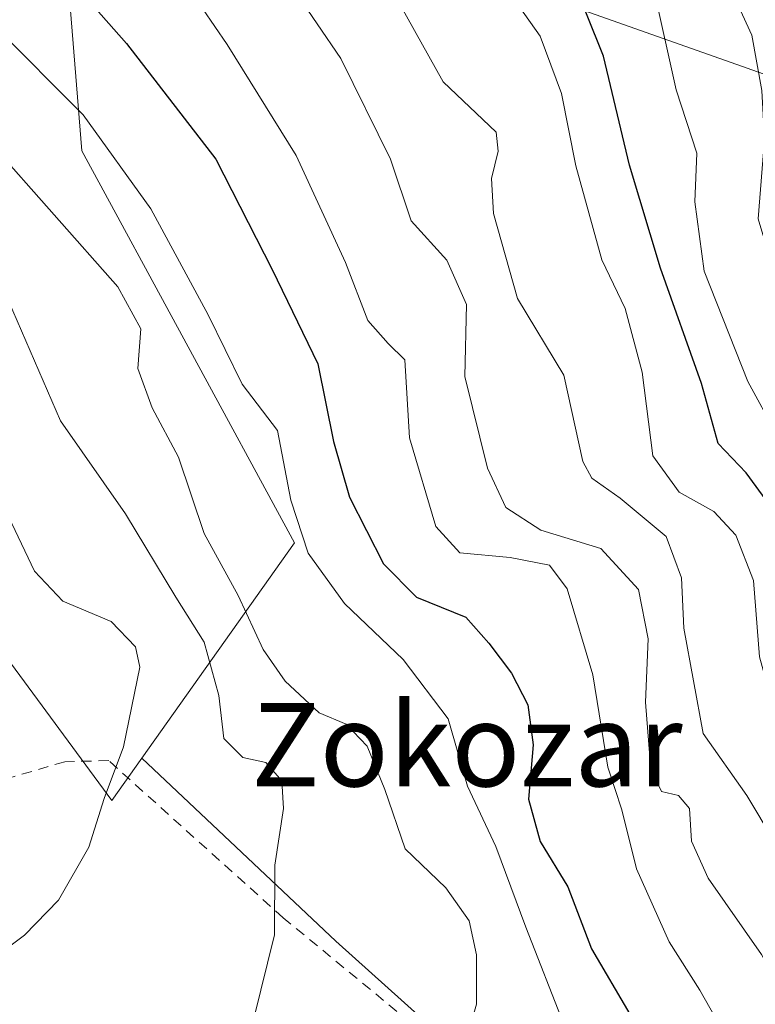
# Model space of a CAD drawing. Units: metres. Extents: x 603373 to 606798, y 4773170 to 4775536.
# Drawn here: x 604443 to 604513, y 4773309 to 4773403 of the extents above; entities that cross this region are included whole.
import ezdxf
from ezdxf.enums import TextEntityAlignment as Align

# ---------------------------------------------------------------- set-up
doc = ezdxf.new("R2010")
doc.units = ezdxf.units.M
doc.header["$MEASUREMENT"] = 0
doc.linetypes.add('DGN Style 2', pattern=[1.6480167562047852, 0.988810053722871, -0.6592067024819142])
for name, color, linetype, lineweight in [('Alambrada', 7, 'DGN Style 2', 0), ('Arbolado forestal CxS', 92, 'Continuous', 0), ('Curva de nivel maestra', 30, 'Continuous', 30), ('Curva de nivel normal', 30, 'Continuous', 0), ('Prado CxS', 92, 'Continuous', 0), ('Tendido', 6, 'Continuous', 0), ('Texto cartográfico', 7, 'Continuous', 0)]:
    doc.layers.add(name, color=color, linetype=linetype, lineweight=lineweight)
doc.styles.add('Style-Arial', font='txt')

# ---------------------------------------------------------------- blocks, each defined once
blk = doc.blocks.new('*U8')
at = {"layer": 'Prado CxS', "color": 92, "linetype": 'Continuous', "lineweight": 0}
blk.add_polyline3d([(604429.1343, 4773358.4035, 301.1996000000072), (604451.4555000003, 4773328.0975, 295.1802000000025), (604454.3454999998, 4773332.171700001, 294.082899999994), (604472.9622999998, 4773314.6193, 288.7927999999956), (604532.2953000005, 4773261.3851, 266.9419000000053), (604549.4851000002, 4773244.749100001, 260.4627000000037), (604569.4477000004, 4773233.658700001, 253.6826000000001), (604595.5103000002, 4773233.658700001, 249.2762999999977), (604614.3645000001, 4773240.313100001, 235.3589999999967), (604644.3088999996, 4773260.275900001, 214.6873000000051), (604652.6272999998, 4773270.811899999, 214.9668999999994), (604667.8174999999, 4773280.215299999, 214.2060000000056), (604692.0815000003, 4773277.847100001, 212.7989999999991), (604708.0975000003, 4773282.942100001, 214.7943999999989), (604709.5226999996, 4773301.0021, 223.5322000000015), (604724.4965000004, 4773302.906300001, 225.3249999999971), (604730.1262999997, 4773303.622300001, 227.0883999999933), (604760.8343000002, 4773307.181700001, 230.7409000000043), (604776.5856999997, 4773300.178500001, 227.9101999999984)], dxfattribs=at)

msp = doc.modelspace()

# ---------------------------------------------------------------- linework, layer by layer
at = {"layer": 'Alambrada', "color": 7, "linetype": 'DGN Style 2', "lineweight": 0}
msp.add_polyline3d([(604315.1700999998, 4773270.6801, 285.7029000000039), (604334.7801000001, 4773260.7601, 280.2094999999972), (604350.8501000004, 4773252.380100001, 279.5200000000041), (604378.4801000003, 4773234.0701, 278.094299999997), (604394.1700999998, 4773221.380100001, 284.0298000000039), (604405.1401000004, 4773215.7601, 274.5492999999988), (604414.1201, 4773212.590100001, 276.7304000000004), (604420.7401000002, 4773211.110099999, 275.7838000000047), (604429.5500999996, 4773211.8201, 274.1695000000037), (604442.9801000003, 4773215.170100001, 272.315499999997), (604475.2200999996, 4773227.5701, 274.0228000000061), (604495.6001000004, 4773234.1501, 269.0841999999975), (604520.1001000004, 4773238.9301, 268.7909999999974), (604533.0401, 4773241.0101, 263.6739999999991), (604540.5500999996, 4773243.4801, 264.5108000000037), (604543.8501000004, 4773246.390100001, 265.0123000000021), (604543.8400999998, 4773247.940099999, 265.1203999999998), (604541.3201000001, 4773252.5101, 265.0503999999929), (604530.1901000004, 4773261.720100001, 270.6532000000007), (604490.2801000001, 4773298.450099999, 284.5877999999939), (604467.9200999998, 4773316.850099999, 293.402700000006), (604451.1601, 4773331.9301, 298.6637999999948), (604446.9401000004, 4773331.8301, 299.3086000000039), (604437.7600999996, 4773329.130100001, 305.8506000000052)], dxfattribs=at)
at = {"layer": 'Arbolado forestal CxS', "color": 92, "linetype": 'Continuous', "lineweight": 0}
for points in [[(604542.0736999996, 4773494.5145, 260.3674000000028), (604526.0000999998, 4773480.127499999, 252.4036000000051), (604514.3227000004, 4773476.5855, 249.4890000000014), (604515.9716999996, 4773459.944900001, 243.2149999999965), (604522.7874999996, 4773447.7247, 240.2148000000016), (604531.0743000006, 4773424.270500001, 237.8218999999954), (604523.6574999997, 4773413.478499999, 236.507700000002), (604521.7681, 4773410.7293, 236.7436000000016), (604506.0827000003, 4773438.9465, 238.8494999999967), (604475.6567000002, 4773425.126700001, 255.347299999994), (604471.4265000002, 4773430.204500001, 255.5629000000045), (604453.6623000001, 4773435.2817, 264.7391000000061), (604446.0481000004, 4773421.740499999, 270.918399999995), (604448.5846999995, 4773390.4277, 281.0706000000064), (604468.9945, 4773352.8201, 280.6022999999986), (604454.3454999998, 4773332.171700001, 294.082899999994), (604451.4555000003, 4773328.0975, 295.1802000000025), (604429.1343, 4773358.4035, 301.1996000000072)], [(604281.0850999998, 4773489.445699999, 305.9723999999987), (604322.5493000001, 4773476.660499999, 299.8469000000041), (604330.1501000002, 4773464.056500001, 300.9866999999941), (604339.4556999998, 4773453.9005, 299.9701000000059), (604353.8037, 4773438.610900001, 299.9829000000027), (604338.3865, 4773430.4597, 304.8173999999999), (604311.5380999995, 4773409.046700001, 307.5332999999956), (604325.9184999998, 4773397.1975, 310.071299999996), (604330.9951, 4773406.5075, 308.9661999999953), (604363.1416999997, 4773404.8147, 307.9159000000073), (604392.4638999999, 4773378.341499999, 308.9187999999995), (604413.3649000004, 4773377.2487, 304.9811000000045), (604429.1343, 4773358.4035, 301.1996000000072), (604451.4555000003, 4773328.0975, 295.1802000000025), (604454.3454999998, 4773332.171700001, 294.082899999994)], [(604532.2953000005, 4773261.3851, 266.9419000000053), (604472.9622999998, 4773314.6193, 288.7927999999956), (604454.3454999998, 4773332.171700001, 294.082899999994), (604468.9945, 4773352.8201, 280.6022999999986), (604448.5846999995, 4773390.4277, 281.0706000000064), (604446.0481000004, 4773421.740499999, 270.918399999995), (604453.6623000001, 4773435.2817, 264.7391000000061), (604471.4265000002, 4773430.204500001, 255.5629000000045), (604475.6567000002, 4773425.126700001, 255.347299999994), (604506.0827000003, 4773438.9465, 238.8494999999967), (604521.7681, 4773410.7293, 236.7436000000016), (604523.6574999997, 4773413.478499999, 236.507700000002), (604524.9216999998, 4773400.5163, 237.2599999999948), (604536.9851000002, 4773381.4683, 235.3509000000049), (604566.1911000004, 4773354.801100001, 235.2698999999994), (604580.7937000003, 4773329.403899999, 230.2235999999975), (604596.0314999997, 4773305.276699999, 228.1781000000047)], [(604523.6574999997, 4773413.478499999, 236.507700000002), (604521.7681, 4773410.7293, 236.7436000000016), (604506.0827000003, 4773438.9465, 238.8494999999967), (604475.6567000002, 4773425.126700001, 255.347299999994), (604471.4265000002, 4773430.204500001, 255.5629000000045), (604453.6623000001, 4773435.2817, 264.7391000000061), (604446.0481000004, 4773421.740499999, 270.918399999995), (604448.5846999995, 4773390.4277, 281.0706000000064), (604468.9945, 4773352.8201, 280.6022999999986), (604454.3454999998, 4773332.171700001, 294.082899999994)], [(604454.3454999998, 4773332.171700001, 294.082899999994), (604472.9622999998, 4773314.6193, 288.7927999999956), (604532.2953000005, 4773261.3851, 266.9419000000053), (604549.4851000002, 4773244.749100001, 260.4627000000037), (604569.4477000004, 4773233.658700001, 253.6826000000001), (604595.5103000002, 4773233.658700001, 249.2762999999977), (604614.3645000001, 4773240.313100001, 235.3589999999967), (604644.3088999996, 4773260.275900001, 214.6873000000051), (604652.6272999998, 4773270.811899999, 214.9668999999994), (604667.8174999999, 4773280.215299999, 214.2060000000056), (604692.0815000003, 4773277.847100001, 212.7989999999991), (604708.0975000003, 4773282.942100001, 214.7943999999989), (604709.5226999996, 4773301.0021, 223.5322000000015), (604724.4965000004, 4773302.906300001, 225.3249999999971)]]:
    msp.add_polyline3d(points, dxfattribs=at)
at = {"layer": 'Curva de nivel maestra', "color": 30, "linetype": 'Continuous', "lineweight": 30, "flags": 128}
for points, elevation in [([(604438.9500000002, 4773416.460100001), (604452.8600000005, 4773400.720100001), (604461.4400000004, 4773389.620100001), (604466.8399999999, 4773379.030099999), (604471.2199999997, 4773370.0001), (604472.75, 4773362.540100001), (604474.2599999999, 4773357.210100001), (604477.54, 4773350.8201), (604480.7100000001, 4773347.620100001), (604485.4500000002, 4773345.710100001), (604487.6600000003, 4773343.210100001), (604489.8399999999, 4773340.3201), (604491.3899999997, 4773337.290100001), (604491.9000000004, 4773333.460100001), (604491.4600000001, 4773328.2501), (604492.5800000001, 4773324.170100001), (604495.2400000002, 4773319.840100001), (604497.4900000002, 4773313.880100001), (604501.2000000002, 4773307.610099999)], 275.0000000000001), ([(604537.2400000002, 4773307.890100001), (604534.3799999999, 4773314.360099999), (604528.3600000005, 4773324.5101), (604524.7300000006, 4773331.4801), (604523.0199999996, 4773335.620100001), (604520.7699999996, 4773338.170100001), (604519.5, 4773340.700099999), (604518.25, 4773346.860099999), (604515.75, 4773354.9001), (604512.3600000005, 4773359.530099999), (604509.6500000004, 4773362.360099999), (604508.0599999996, 4773368.110099999), (604504.1200000001, 4773379.170100001), (604501.1399999997, 4773389.040100001), (604498.6600000003, 4773399.520099999), (604493.8899999997, 4773411.4101)], 250)]:
    msp.add_lwpolyline(points, dxfattribs=dict(at, elevation=elevation))
at = {"layer": 'Curva de nivel normal', "color": 30, "linetype": 'Continuous', "lineweight": 0, "flags": 128}
for points, elevation in [([(604441.6500000004, 4773434.58), (604445.5899999999, 4773428.859999999), (604450.6900000004, 4773417.939999999), (604462.5199999996, 4773400.630000001), (604469.1399999997, 4773389.980000001), (604473.8799999999, 4773379.730000001), (604476.0199999996, 4773374.15), (604478, 4773371.960000001), (604479.5800000001, 4773370.369999999), (604480.0300000003, 4773362.890000001), (604482.5700000003, 4773354.4), (604484.8600000005, 4773351.869999999), (604489.6900000004, 4773351.41), (604493.4699999997, 4773350.67), (604495.1699999999, 4773348.42), (604497.6299999999, 4773340.17), (604499.0599999996, 4773331.289999999), (604500.4199999999, 4773327.210000001), (604501.8399999999, 4773321.550000001), (604504.9600000001, 4773314.560000001), (604507.8899999997, 4773309.91), (604512.1399999997, 4773302.470000001)], 270), ([(604516.8099999996, 4773307.99), (604513.8399999999, 4773313.32), (604508.6900000004, 4773320.66), (604507.1200000001, 4773324.210000001), (604506.9199999999, 4773327.350000001), (604505.8700000001, 4773328.600000001), (604504.2199999997, 4773328.970000001), (604503.2100000001, 4773331.039999999), (604502.6900000004, 4773337.550000001), (604502.9299999997, 4773343.619999999), (604502.0199999996, 4773348.350000001), (604498.4100000003, 4773352.289999999), (604492.6299999999, 4773354.050000001), (604489.2699999996, 4773356.210000001), (604487.5199999996, 4773359.980000001), (604485.3399999999, 4773368.77), (604485.5, 4773375.699999999), (604483.6299999999, 4773379.939999999), (604480.1799999997, 4773383.699999999), (604478.2100000001, 4773389.630000001), (604473.4400000004, 4773399.289999999), (604466.6299999999, 4773409.289999999)], 265), ([(604476.9900000002, 4773408.300000001), (604483.2699999996, 4773397.060000001), (604488.3600000005, 4773392.220000001), (604488.54, 4773390.390000001), (604487.9000000004, 4773387.779999999), (604488.1100000005, 4773384.430000001), (604490.4000000004, 4773376.279999999), (604494.8499999996, 4773368.91), (604496.6600000003, 4773360.619999999), (604497.5499999998, 4773359.029999999), (604500.25, 4773357.109999999), (604504.6600000003, 4773353.430000001), (604506.1299999999, 4773349.470000001), (604506.3600000005, 4773344.65), (604508.2100000001, 4773334.550000001), (604512.4100000003, 4773328.59), (604517.6600000003, 4773319.83), (604520.4400000004, 4773315.99), (604522.5700000003, 4773310.880000001), (604526.6600000003, 4773302.890000001)], 260), ([(604555.3899999997, 4773308.32), (604545.8600000005, 4773323.880000001), (604540.2000000002, 4773333.550000001), (604535.6399999997, 4773339.880000001), (604532.1799999997, 4773350.050000001), (604529.4600000001, 4773357.369999999), (604527.6699999999, 4773361.92), (604526.5099999999, 4773365.810000001), (604525.0199999996, 4773367.100000001), (604522.25, 4773367.26), (604519.6399999997, 4773369.039999999), (604515.9600000001, 4773375.699999999), (604513.5099999999, 4773383.92), (604514.1100000005, 4773391.560000001), (604513.8499999996, 4773396.210000001), (604512.9100000003, 4773401.539999999), (604509.8899999997, 4773408.119999999)], 240), ([(604503.4900000002, 4773405.939999999), (604505.6399999997, 4773396.279999999), (604507.6200000001, 4773390.199999999), (604507.4199999999, 4773385.539999999), (604508.3099999996, 4773378.9), (604512.5099999999, 4773368.310000001), (604517.9500000002, 4773358.32), (604520.7400000002, 4773350.15), (604523.8200000003, 4773341.680000001), (604527.3200000003, 4773334.640000001), (604529.1600000003, 4773331.82), (604530.2400000002, 4773329.9), (604532.2400000002, 4773328.49), (604534.0899999999, 4773327.789999999), (604536.8099999996, 4773325.050000001), (604541.5800000001, 4773318.779999999), (604546.7699999996, 4773309.619999999), (604549.6500000004, 4773302.640000001)], 245), ([(604534.0199999996, 4773304.980000001), (604529.8799999999, 4773311.99), (604526.4299999997, 4773319.880000001), (604522.2599999999, 4773327.16), (604518.1100000005, 4773331.310000001), (604515.5899999999, 4773334.82), (604513.6399999997, 4773341.880000001), (604513.0700000003, 4773349.210000001), (604511.3700000001, 4773353.550000001), (604509.25, 4773355.83), (604505.9100000003, 4773357.67), (604503.3899999997, 4773361.16), (604502.3600000005, 4773369.199999999), (604500.7400000002, 4773375.310000001), (604498.5099999999, 4773379.970000001), (604496, 4773388.980000001), (604494.6200000001, 4773395.92), (604492.5899999999, 4773401.42), (604490.5599999996, 4773404.289999999)], 255), ([(604427.2199999997, 4773241.15), (604445.1200000001, 4773248.310000001), (604462.8600000005, 4773257.49), (604475.6299999999, 4773265.619999999), (604485.5999999996, 4773274.49), (604493.9600000001, 4773284.890000001), (604496.79, 4773290.350000001), (604497.1500000004, 4773293.560000001), (604494.8799999999, 4773306.550000001), (604491.2100000001, 4773315.949999999), (604488.3099999996, 4773323.680000001), (604485.6100000005, 4773329.470000001), (604483.7400000002, 4773335.930000001), (604479.4299999997, 4773341.619999999), (604473.8099999996, 4773347), (604470.3099999996, 4773351.84), (604468.6299999999, 4773356.92), (604467.3600000005, 4773363.59), (604463.9800000006, 4773368.039999999), (604460.7100000001, 4773374.689999999), (604455.2199999997, 4773384.859999999), (604448.7199999997, 4773393.880000001), (604440.2599999999, 4773402.32)], 280), ([(604439.7699999996, 4773391.199999999), (604452.04, 4773377.369999999), (604454.2300000006, 4773373.350000001), (604453.9600000001, 4773369.560000001), (604455.3399999999, 4773365.789999999), (604457.8700000001, 4773361.039999999), (604460.3200000003, 4773353.710000001), (604463.5800000001, 4773347.77), (604465.9800000006, 4773342.59), (604468.0899999999, 4773339.560000001), (604471.3700000001, 4773336.529999999), (604473.9500000002, 4773335.439999999), (604475.9800000006, 4773333.32), (604477.6699999999, 4773329.16), (604479.6299999999, 4773323.470000001), (604483.5199999996, 4773319.730000001), (604485.7699999996, 4773316.560000001), (604486.4600000001, 4773313.300000001), (604486.4699999997, 4773308.57), (604485.5700000003, 4773305.430000001)], 285), ([(604440.0300000003, 4773281.140000001), (604446.4199999999, 4773285.9), (604452.4299999997, 4773290.9), (604458.7000000002, 4773298.880000001), (604462.9699999997, 4773303.550000001), (604465.0800000001, 4773307.210000001), (604467.0800000001, 4773315.210000001), (604467.1200000001, 4773321.91), (604467.9299999997, 4773327.34), (604467.79, 4773329.980000001), (604466.2400000002, 4773331.76), (604464.0300000003, 4773332.220000001), (604462.2100000001, 4773334.07), (604461.7300000006, 4773338.180000001), (604460.3300000001, 4773343.310000001), (604457.6200000001, 4773347.600000001), (604452.7800000003, 4773355.619999999), (604446.5300000003, 4773364.52), (604441.5300000003, 4773376.039999999)], 290), ([(604436.04, 4773309.930000001), (604443.0800000001, 4773315.180000001), (604446.3300000001, 4773318.550000001), (604449.2599999999, 4773323.630000001), (604450.7199999997, 4773328.300000001), (604452.5700000003, 4773333.24), (604454.1600000003, 4773340.91), (604453.7300000006, 4773342.84), (604451.4000000004, 4773345.289999999), (604446.7599999999, 4773347.220000001), (604444.0300000003, 4773350.119999999), (604439.6699999999, 4773359.26)], 295)]:
    msp.add_lwpolyline(points, dxfattribs=dict(at, elevation=elevation))
at = {"layer": 'Prado CxS', "color": 92, "linetype": 'Continuous', "lineweight": 0}
for points in [[(604281.0850999998, 4773489.445699999, 305.9723999999987), (604322.5493000001, 4773476.660499999, 299.8469000000041), (604330.1501000002, 4773464.056500001, 300.9866999999941), (604339.4556999998, 4773453.9005, 299.9701000000059), (604353.8037, 4773438.610900001, 299.9829000000027), (604338.3865, 4773430.4597, 304.8173999999999), (604311.5380999995, 4773409.046700001, 307.5332999999956), (604325.9184999998, 4773397.1975, 310.071299999996), (604330.9951, 4773406.5075, 308.9661999999953), (604363.1416999997, 4773404.8147, 307.9159000000073), (604392.4638999999, 4773378.341499999, 308.9187999999995), (604413.3649000004, 4773377.2487, 304.9811000000045), (604429.1343, 4773358.4035, 301.1996000000072), (604451.4555000003, 4773328.0975, 295.1802000000025), (604454.3454999998, 4773332.171700001, 294.082899999994)], [(604454.3454999998, 4773332.171700001, 294.082899999994), (604472.9622999998, 4773314.6193, 288.7927999999956), (604532.2953000005, 4773261.3851, 266.9419000000053), (604549.4851000002, 4773244.749100001, 260.4627000000037), (604569.4477000004, 4773233.658700001, 253.6826000000001), (604595.5103000002, 4773233.658700001, 249.2762999999977), (604614.3645000001, 4773240.313100001, 235.3589999999967), (604644.3088999996, 4773260.275900001, 214.6873000000051), (604652.6272999998, 4773270.811899999, 214.9668999999994), (604667.8174999999, 4773280.215299999, 214.2060000000056), (604692.0815000003, 4773277.847100001, 212.7989999999991), (604708.0975000003, 4773282.942100001, 214.7943999999989), (604709.5226999996, 4773301.0021, 223.5322000000015), (604724.4965000004, 4773302.906300001, 225.3249999999971)]]:
    msp.add_polyline3d(points, dxfattribs=at)
at = {"layer": 'Tendido', "color": 6, "linetype": 'Continuous', "lineweight": 0}
msp.add_polyline3d([(604139.0711000003, 4773554.746300001, 330.834799999997), (604182.8596999999, 4773513.550600001, 323.6239999999962), (604249.0321000004, 4773490.373000001, 313.2520999999979), (604324.2268000003, 4773465.039100001, 308.7075000000041), (604408.5669, 4773435.1282, 291.9011000000028), (604460.1568, 4773416.832000001, 275.8845000000001), (604596.5366000002, 4773368.6777, 249.9045000000042), (604653.8718999998, 4773348.251800001, 256.9418000000005), (604709.0904999999, 4773323.1163, 238.8947999999946), (604805.3726000005, 4773279.036699999, 221.6520000000019), (604905.3706999999, 4773232.5975, 232.5837000000029), (604911.0301000001, 4773230.020099999, 232.2116999999998)], dxfattribs=at)

# ---------------------------------------------------------------- block references
at = {"layer": 'Prado CxS', "color": 92, "linetype": 'Continuous', "lineweight": 0}
msp.add_blockref('*U8', (0, 0), dxfattribs=at)

# ---------------------------------------------------------------- texts
at = {"layer": 'Texto cartográfico', "color": 7, "linetype": 'Continuous', "lineweight": 0, "style": 'Style-Arial'}
msp.add_text('Zokozar', height=8, dxfattribs=at).set_placement((604485.54337561, 4773333.460150001), align=Align.MIDDLE_CENTER)

doc.saveas('drawing.dxf')
